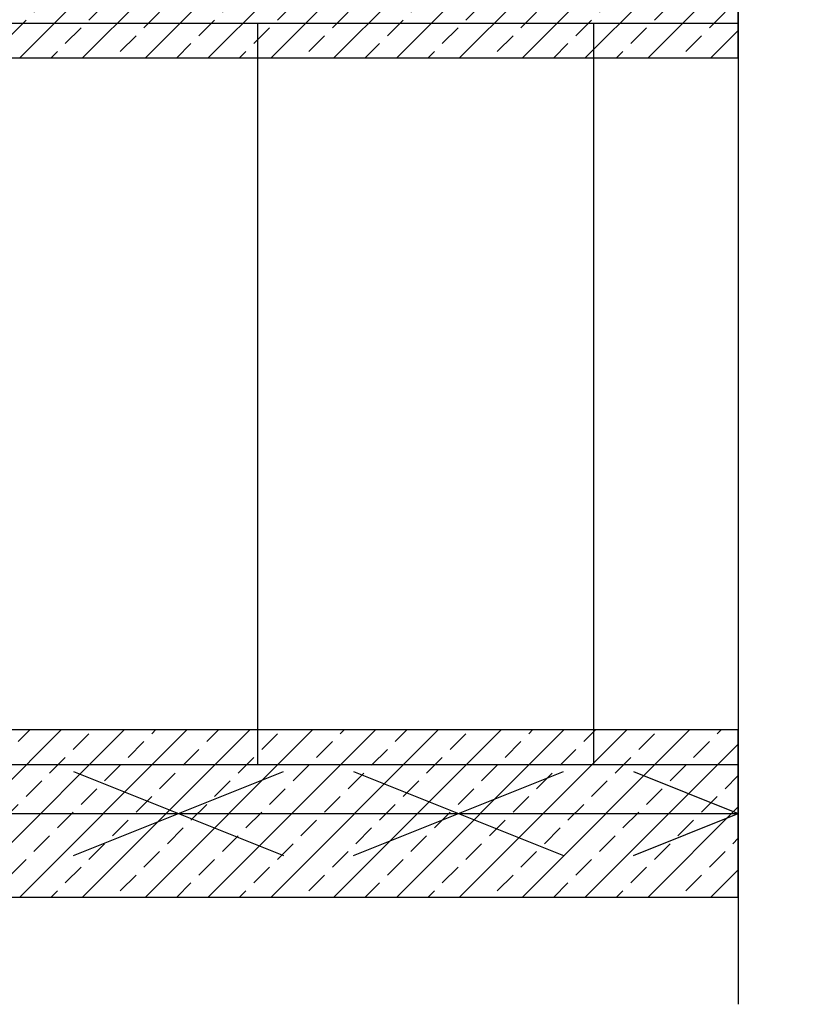
# Model space of a CAD drawing. Units: millimetres. Extents: x 52129 to 54326, y -1058 to 2831.
# Drawn here: x 53315 to 53758, y -564 to -1 of the extents above; entities that cross this region are included whole.
import ezdxf

# ---------------------------------------------------------------- set-up
doc = ezdxf.new("R2010")
doc.units = ezdxf.units.MM
for name, color, linetype in [('Plona', 5, 'Continuous'), ('Strichas', 8, 'Continuous'), ('TERIVA', 7, 'Continuous')]:
    doc.layers.add(name, color=color, linetype=linetype)

# ---------------------------------------------------------------- blocks, each defined once
blk = doc.blocks.new('blokelis is virsaus')
at = {"color": 251, "ltscale": 100, "true_color": 0x636466}
for p, q in [((69595.98, 2919.48), (69595.98, 2389.48)), ((69595.98, 2919.48), (69835.98, 2919.48)), ((69835.98, 2919.48), (69835.98, 2389.48)), ((69595.98, 2389.48), (69835.98, 2389.48))]:
    blk.add_line(p, q, dxfattribs=at)

msp = doc.modelspace()

# ---------------------------------------------------------------- hatches: boundary and pattern name
at = {"layer": 'Strichas', "true_color": 0x139b48}
h = msp.add_hatch(dxfattribs=at)
h.set_pattern_fill('ANSI33,_O', color=114, scale=4)
h.set_pattern_definition([(45, (-4047.22, -1779.725), (-17.960512, 17.960512), []), (45, (-4029.26, -1779.725), (-17.960512, 17.960512), [12.7, -6.35])])
h.paths.add_polyline_path([(53725.87, 72.61), (52865.87, 72.61), (52865.87, 48.61), (52925.87, 24.61), (53725.87, 24.61)])
h.paths.add_polyline_path([(53725.87, 24.61), (52925.87, 24.61), (52865.87, 0.61), (52865.87, -23.39), (52961.87, -23.39), (53725.87, -23.39)])
h.paths.add_polyline_path([(52865.87, 48.61), (52865.87, 24.61), (52925.87, 24.61)], flags=17)
h.paths.add_polyline_path([(52925.87, 24.61), (52865.87, 24.61), (52865.87, 0.61)], flags=17)
h = msp.add_hatch(dxfattribs=at)
h.set_pattern_fill('ANSI33,_O', color=114, scale=4)
h.set_pattern_definition([(45, (-4047.22, -2259.725), (-17.960512, 17.960512), []), (45, (-4029.26, -2259.725), (-17.960512, 17.960512), [12.7, -6.35])])
h.paths.add_polyline_path([(53725.87, -407.39), (52865.87, -407.39), (52865.87, -431.39), (52925.87, -455.39), (53725.87, -455.39)])
h.paths.add_polyline_path([(53725.87, -455.39), (52925.87, -455.39), (52865.87, -479.39), (52865.87, -503.39), (52961.87, -503.39), (53725.87, -503.39)])
h.paths.add_polyline_path([(52865.87, -431.39), (52865.87, -455.39), (52925.87, -455.39)], flags=17)
h.paths.add_polyline_path([(52925.87, -455.39), (52865.87, -455.39), (52865.87, -479.39)], flags=17)

# ---------------------------------------------------------------- linework, layer by layer
at = {"color": 251, "ltscale": 100, "true_color": 0x636466}
for p, q in [((53643.05, -3.39), (53643.05, -427.39)), ((53643.05, -3.39), (53725.87, -3.39)), ((53643.05, -427.39), (53725.87, -427.39))]:
    msp.add_line(p, q, dxfattribs=at)
at = {"color": 5, "lineweight": 30}
for p, q in [((53345.87, -431.39), (53465.87, -479.39)), ((53345.87, -479.39), (53465.87, -431.39)), ((53505.87, -431.39), (53625.87, -479.39)), ((53505.87, -479.39), (53625.87, -431.39)), ((53665.87, -431.39), (53725.87, -455.39)), ((52865.87, -455.39), (53725.87, -455.39)), ((53665.87, -479.39), (53725.87, -455.39))]:
    msp.add_line(p, q, dxfattribs=at)
at = {"layer": 'Plona'}
msp.add_lwpolyline([(53725.87, 607.45), (53725.87, 138.95), (53757.87, 120.48), (53693.87, 120.48), (53725.87, 102), (53725.87, -564.49)], dxfattribs=at)
at = {"layer": 'Strichas', "color": 114, "true_color": 0x139b48}
for p, q in [((53725.87, -23.39), (53725.87, 72.61)), ((53725.87, -23.39), (52961.87, -23.39)), ((52865.87, -407.39), (53725.87, -407.39)), ((53725.87, -503.39), (53725.87, -407.39)), ((53725.87, -503.39), (52961.87, -503.39))]:
    msp.add_line(p, q, dxfattribs=at)

# ---------------------------------------------------------------- block references
at = {"color": 251, "lineweight": 40, "ltscale": 100, "true_color": 0x636466, "xscale": 0.8, "yscale": 0.8, "zscale": 0.8}
msp.add_blockref('blokelis is virsaus', (-2225.74, -2338.98), dxfattribs=at)
at = {"layer": 'TERIVA', "color": 0, "xscale": 0.8, "yscale": 0.8, "zscale": 0.8}
msp.add_blockref('blokelis is virsaus', (-2417.74, -2338.98), dxfattribs=at)

doc.saveas('drawing.dxf')
